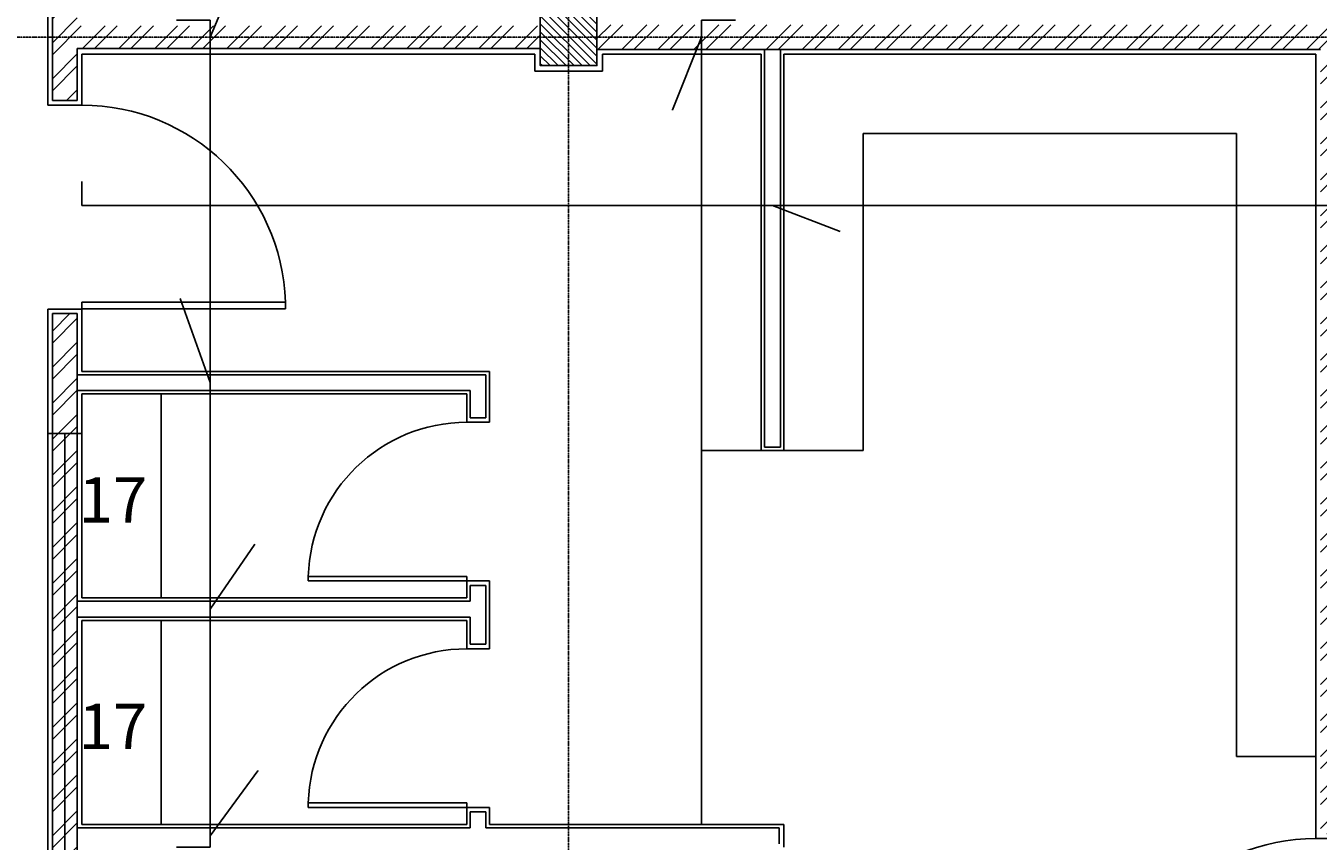
# Model space of a CAD drawing. Units: inches. Extents: x 124581 to 317790, y -42558 to 47777.
# Drawn here: x 148185 to 153892, y -13649 to -10050 of the extents above; entities that cross this region are included whole.
import ezdxf
from ezdxf.lldxf.tags import DXFTag

# ---------------------------------------------------------------- set-up
doc = ezdxf.new("R2010")
doc.units = ezdxf.units.IN
doc.header["$MEASUREMENT"] = 0
doc.linetypes.add('PHANTOM2', pattern=[1.25, 0.625, -0.125, 0.125, -0.125, 0.125, -0.125])
for name, color, linetype in [('CHEIO', 11, 'Continuous'), ('CT', 3, 'Continuous'), ('EIXO', 64, 'PHANTOM2'), ('HA', 9, 'Continuous'), ('INV', 31, 'DASHED2'), ('LIN', 1, 'Continuous'), ('LT', 3, 'Continuous'), ('PAR', 7, 'Continuous'), ('PIL', 1, 'Continuous'), ('VAOS', 9, 'Continuous')]:
    doc.layers.add(name, color=color, linetype=linetype)
doc.styles.add('ROMANS', font='romans')
doc.styles.add('STYLE1', font='romans.shx')
tags = doc.linetypes.add('DASHED2', pattern=[9.525, 6.35, -3.175]).pattern_tags.tags
tags[6:7] = [DXFTag(74, 4), DXFTag(75, 0), DXFTag(340, '0'), DXFTag(46, 1.0), DXFTag(50, 0.0), DXFTag(44, 0.0), DXFTag(45, 0.0)]
tags[4:5] = [DXFTag(74, 4), DXFTag(75, 0), DXFTag(340, '0'), DXFTag(46, 1.0), DXFTag(50, 0.0), DXFTag(44, 0.0), DXFTag(45, 0.0)]
doc.dimstyles.new('ILHAVO', dxfattribs={"dimscale": 0, "dimtxt": 0.125, "dimasz": 0.18, "dimexe": 0.15, "dimexo": 0.15, "dimgap": 0.09, "dimtad": 0, "dimzin": 0, "dimdsep": 46, "dimtxsty": 'STYLE1', "dimblk1": 'ARCHTICK', "dimblk2": 'ARCHTICK', "dimsah": 1, "dimcen": 0, "dimdle": 0.13, "dimclrd": 1, "dimclre": 2, "dimadec": 0, "dimazin": 0, "dimtfac": 1, "dimtdec": 4, "dimtix": 1, "dimtofl": 0, "dimtmove": 1, "dimatfit": 3, "dimldrblk": 'ARCHTICK', "dimfxl": 1, "dimtolj": 1, "dimtzin": 0, "dimarcsym": 0})
pattern_1 = [(45, (53635.56, -30174.32), (-79.54951, 79.54951), []), (45, (53688.59, -30174.32), (-79.54951, 79.54951), [])]

# ---------------------------------------------------------------- blocks, each defined once
blk = doc.blocks.new('_ARCHTICK')
at = {"color": 0, "linetype": 'ByBlock', "ltscale": 0.3, "const_width": 0.15}
blk.add_lwpolyline([(-0.5, -0.5), (0.5, 0.5)], dxfattribs=at)
blk = doc.blocks.new('*D1111')
at = {"layer": 'CT', "color": 1, "linetype": 'Continuous', "lineweight": -2}
for p, q in [((154335.9, -10652.2), (153957.4, -10842.7)), ((154336.1, -10652.2), (154335.9, -10652.2)), ((153882.3, -10842.7), (154032.5, -10842.7))]:
    blk.add_line(p, q, dxfattribs=at)
at = {"layer": 'CT', "color": 2, "linetype": 'Continuous', "lineweight": -2}
for p, q in [((153882.4, -11000.1), (153882.4, -10842.6)), ((154032.4, -11000.1), (154032.4, -10842.6))]:
    blk.add_line(p, q, dxfattribs=at)
at = {"layer": 'Defpoints', "color": 0}
for p in [(154032.4, -10842.7), (153882.4, -11000.2), (154032.4, -11000.2)]:
    blk.add_point(p, dxfattribs=at)
at = {"layer": 'CT', "color": 1, "lineweight": -2, "xscale": 0.18, "yscale": 0.18, "zscale": 0.18, "rotation": 180}
blk.add_blockref('_ARCHTICK', (153882.4, -10842.7), dxfattribs=at)
at = {"layer": 'CT', "color": 1, "lineweight": -2, "xscale": 0.18, "yscale": 0.18, "zscale": 0.18}
blk.add_blockref('_ARCHTICK', (154032.4, -10842.7), dxfattribs=at)
at = {"layer": 'CT', "color": 0, "insert": (154336.5, -10652.2), "char_height": 0.125, "attachment_point": 5, "style": 'STYLE1'}
blk.add_mtext('\\A1;150.00', dxfattribs=at)
blk = doc.blocks.new('*D1303')
at = {"layer": 'CT', "color": 2, "linetype": 'Continuous', "lineweight": -2}
for p, q in [((151319.1, -10025.2), (151169.1, -10025.2)), ((151319.1, -10175.2), (151169.1, -10175.2))]:
    blk.add_line(p, q, dxfattribs=at)
at = {"layer": 'CT', "color": 1, "linetype": 'Continuous', "lineweight": -2}
for p, q in [((151169.3, -10025.1), (151169.3, -10175.3)), ((151041, -10421.5), (151169.3, -10100.2)), ((151041, -10421.7), (151041, -10421.5))]:
    blk.add_line(p, q, dxfattribs=at)
at = {"layer": 'Defpoints', "color": 0}
for p in [(151319.3, -10025.2), (151169.3, -10175.2), (151319.3, -10175.2)]:
    blk.add_point(p, dxfattribs=at)
at = {"layer": 'CT', "color": 1, "lineweight": -2, "xscale": 0.18, "yscale": 0.18, "zscale": 0.18}
for p, rotation in [((151169.3, -10025.2), 90), ((151169.3, -10175.2), 270)]:
    blk.add_blockref('_ARCHTICK', p, dxfattribs=dict(at, rotation=rotation))
at = {"layer": 'CT', "color": 0, "insert": (151041, -10422.1), "char_height": 0.125, "attachment_point": 5, "rotation": 90, "style": 'STYLE1'}
blk.add_mtext('\\A1;150.00', dxfattribs=at)
blk = doc.blocks.new('*D1304')
at = {"layer": 'CT', "color": 2, "linetype": 'Continuous', "lineweight": -2}
for p, q in [((151432.2, -11925.2), (151169.1, -11925.2)), ((151432.2, -13575.2), (151169.1, -13575.2))]:
    blk.add_line(p, q, dxfattribs=at)
at = {"layer": 'CT', "color": 1, "linetype": 'Continuous', "lineweight": -2}
for p, q in [((151169.3, -11925.1), (151169.3, -12749.8)), ((151169.3, -13575.3), (151169.3, -12750.7))]:
    blk.add_line(p, q, dxfattribs=at)
at = {"layer": 'Defpoints', "color": 0}
for p in [(151432.4, -11925.2), (151169.3, -13575.2), (151432.4, -13575.2)]:
    blk.add_point(p, dxfattribs=at)
at = {"layer": 'CT', "color": 1, "lineweight": -2, "xscale": 0.18, "yscale": 0.18, "zscale": 0.18}
for p, rotation in [((151169.3, -11925.2), 90), ((151169.3, -13575.2), 270)]:
    blk.add_blockref('_ARCHTICK', p, dxfattribs=dict(at, rotation=rotation))
at = {"layer": 'CT', "color": 0, "insert": (151169.3, -12750.2), "char_height": 0.125, "attachment_point": 5, "rotation": 90, "style": 'STYLE1'}
blk.add_mtext('\\A1;1650.00', dxfattribs=at)
blk = doc.blocks.new('*D1305')
at = {"layer": 'CT', "color": 2, "linetype": 'Continuous', "lineweight": -2}
for p, q in [((148432.4, -10737.1), (148432.4, -10842.9)), ((151432.4, -10737.1), (151432.4, -10842.9))]:
    blk.add_line(p, q, dxfattribs=at)
at = {"layer": 'CT', "color": 1, "linetype": 'Continuous', "lineweight": -2}
for p, q in [((148432.3, -10842.7), (149931.9, -10842.7)), ((151432.5, -10842.7), (149932.8, -10842.7))]:
    blk.add_line(p, q, dxfattribs=at)
at = {"layer": 'Defpoints', "color": 0}
for p in [(148432.4, -10737), (151432.4, -10737), (151432.4, -10842.7)]:
    blk.add_point(p, dxfattribs=at)
at = {"layer": 'CT', "color": 1, "lineweight": -2, "xscale": 0.18, "yscale": 0.18, "zscale": 0.18, "rotation": 180}
blk.add_blockref('_ARCHTICK', (148432.4, -10842.7), dxfattribs=at)
at = {"layer": 'CT', "color": 1, "lineweight": -2, "xscale": 0.18, "yscale": 0.18, "zscale": 0.18}
blk.add_blockref('_ARCHTICK', (151432.4, -10842.7), dxfattribs=at)
at = {"layer": 'CT', "color": 0, "insert": (149932.4, -10842.7), "char_height": 0.125, "attachment_point": 5, "style": 'STYLE1'}
blk.add_mtext('\\A1;3000.00', dxfattribs=at)
blk = doc.blocks.new('*D1306')
at = {"layer": 'CT', "color": 1, "linetype": 'Continuous', "lineweight": -2}
for p, q in [((151432.3, -10842.7), (151532.5, -10842.7)), ((151781.7, -10958.3), (151482.4, -10842.7)), ((151781.9, -10958.3), (151781.7, -10958.3))]:
    blk.add_line(p, q, dxfattribs=at)
at = {"layer": 'CT', "color": 2, "linetype": 'Continuous', "lineweight": -2}
for p, q in [((151432.4, -10992.6), (151432.4, -10842.6)), ((151532.4, -10992.6), (151532.4, -10842.6))]:
    blk.add_line(p, q, dxfattribs=at)
at = {"layer": 'Defpoints', "color": 0}
for p in [(151532.4, -10842.7), (151432.4, -10992.7), (151532.4, -10992.7)]:
    blk.add_point(p, dxfattribs=at)
at = {"layer": 'CT', "color": 1, "lineweight": -2, "xscale": 0.18, "yscale": 0.18, "zscale": 0.18, "rotation": 180}
blk.add_blockref('_ARCHTICK', (151432.4, -10842.7), dxfattribs=at)
at = {"layer": 'CT', "color": 1, "lineweight": -2, "xscale": 0.18, "yscale": 0.18, "zscale": 0.18}
blk.add_blockref('_ARCHTICK', (151532.4, -10842.7), dxfattribs=at)
at = {"layer": 'CT', "color": 0, "insert": (151782.3, -10958.3), "char_height": 0.125, "attachment_point": 5, "style": 'STYLE1'}
blk.add_mtext('\\A1;100.00', dxfattribs=at)
blk = doc.blocks.new('*D1307')
at = {"layer": 'CT', "color": 1, "linetype": 'Continuous', "lineweight": -2}
for p, q in [((149209.1, -13337.9), (148999.9, -13625.2)), ((149209.1, -13337.7), (149209.1, -13337.9)), ((148999.9, -13675.3), (148999.9, -13575.1))]:
    blk.add_line(p, q, dxfattribs=at)
at = {"layer": 'CT', "color": 2, "linetype": 'Continuous', "lineweight": -2}
for p, q in [((148850, -13575.2), (149000, -13575.2)), ((148850, -13675.2), (149000, -13675.2))]:
    blk.add_line(p, q, dxfattribs=at)
at = {"layer": 'Defpoints', "color": 0}
for p in [(148849.9, -13575.2), (148999.9, -13575.2), (148849.9, -13675.2)]:
    blk.add_point(p, dxfattribs=at)
at = {"layer": 'CT', "color": 1, "lineweight": -2, "xscale": 0.18, "yscale": 0.18, "zscale": 0.18}
for p, rotation in [((148999.9, -13575.2), 90), ((148999.9, -13675.2), 270)]:
    blk.add_blockref('_ARCHTICK', p, dxfattribs=dict(at, rotation=rotation))
at = {"layer": 'CT', "color": 0, "insert": (149209.1, -13337.4), "char_height": 0.125, "attachment_point": 5, "rotation": 90, "style": 'STYLE1'}
blk.add_mtext('\\A1;100.00', dxfattribs=at)
blk = doc.blocks.new('*D1308')
at = {"layer": 'CT', "color": 2, "linetype": 'Continuous', "lineweight": -2}
for p, q in [((149202.2, -10175.2), (148999.7, -10175.2)), ((149352.2, -11575.2), (148999.7, -11575.2))]:
    blk.add_line(p, q, dxfattribs=at)
at = {"layer": 'CT', "color": 1, "linetype": 'Continuous', "lineweight": -2}
for p, q in [((148999.9, -10175.1), (148999.9, -10603.8)), ((148999.9, -11575.3), (148999.9, -10604.7))]:
    blk.add_line(p, q, dxfattribs=at)
at = {"layer": 'Defpoints', "color": 0}
for p in [(148999.9, -10175.2), (149202.3, -10175.2), (149352.3, -11575.2)]:
    blk.add_point(p, dxfattribs=at)
at = {"layer": 'CT', "color": 1, "lineweight": -2, "xscale": 0.18, "yscale": 0.18, "zscale": 0.18}
for p, rotation in [((148999.9, -10175.2), 90), ((148999.9, -11575.2), 270)]:
    blk.add_blockref('_ARCHTICK', p, dxfattribs=dict(at, rotation=rotation))
at = {"layer": 'CT', "color": 0, "insert": (148999.9, -10604.2), "char_height": 0.125, "attachment_point": 5, "rotation": 90, "style": 'STYLE1'}
blk.add_mtext('\\A1;1400.00', dxfattribs=at)
blk = doc.blocks.new('*D1309')
at = {"layer": 'CT', "color": 1, "linetype": 'Continuous', "lineweight": -2}
for p, q in [((148867, -11254.2), (148867, -11254.4)), ((148867, -11254.4), (148999.9, -11625.2)), ((148999.9, -11675.3), (148999.9, -11575.1))]:
    blk.add_line(p, q, dxfattribs=at)
at = {"layer": 'CT', "color": 2, "linetype": 'Continuous', "lineweight": -2}
for p, q in [((148850, -11575.2), (149000, -11575.2)), ((148850, -11675.2), (149000, -11675.2))]:
    blk.add_line(p, q, dxfattribs=at)
at = {"layer": 'Defpoints', "color": 0}
for p in [(148849.9, -11575.2), (148999.9, -11575.2), (148849.9, -11675.2)]:
    blk.add_point(p, dxfattribs=at)
at = {"layer": 'CT', "color": 1, "lineweight": -2, "xscale": 0.18, "yscale": 0.18, "zscale": 0.18}
for p, rotation in [((148999.9, -11575.2), 90), ((148999.9, -11675.2), 270)]:
    blk.add_blockref('_ARCHTICK', p, dxfattribs=dict(at, rotation=rotation))
at = {"layer": 'CT', "color": 0, "insert": (148867, -11253.9), "char_height": 0.125, "attachment_point": 5, "rotation": 90, "style": 'STYLE1'}
blk.add_mtext('\\A1;100.00', dxfattribs=at)
blk = doc.blocks.new('*D1310')
at = {"layer": 'CT', "color": 2, "linetype": 'Continuous', "lineweight": -2}
for p, q in [((149093.2, -12675.2), (148999.7, -12675.2)), ((149093.2, -13575.2), (148999.7, -13575.2))]:
    blk.add_line(p, q, dxfattribs=at)
at = {"layer": 'CT', "color": 1, "linetype": 'Continuous', "lineweight": -2}
for p, q in [((148999.9, -12675.1), (148999.9, -13124.8)), ((148999.9, -13575.3), (148999.9, -13125.6))]:
    blk.add_line(p, q, dxfattribs=at)
at = {"layer": 'Defpoints', "color": 0}
for p in [(148999.9, -12675.2), (149093.3, -12675.2), (149093.3, -13575.2)]:
    blk.add_point(p, dxfattribs=at)
at = {"layer": 'CT', "color": 1, "lineweight": -2, "xscale": 0.18, "yscale": 0.18, "zscale": 0.18}
for p, rotation in [((148999.9, -12675.2), 90), ((148999.9, -13575.2), 270)]:
    blk.add_blockref('_ARCHTICK', p, dxfattribs=dict(at, rotation=rotation))
at = {"layer": 'CT', "color": 0, "insert": (148999.9, -13125.2), "char_height": 0.125, "attachment_point": 5, "rotation": 90, "style": 'STYLE1'}
blk.add_mtext('\\A1;900.00', dxfattribs=at)
blk = doc.blocks.new('*D1311')
at = {"layer": 'CT', "color": 1, "linetype": 'Continuous', "lineweight": -2}
for p, q in [((149196.2, -12338.6), (148999.9, -12625.2)), ((149196.2, -12338.4), (149196.2, -12338.6)), ((148999.9, -12675.3), (148999.9, -12575.1))]:
    blk.add_line(p, q, dxfattribs=at)
at = {"layer": 'CT', "color": 2, "linetype": 'Continuous', "lineweight": -2}
for p, q in [((149093.2, -12575.2), (148999.7, -12575.2)), ((149093.2, -12675.2), (148999.7, -12675.2))]:
    blk.add_line(p, q, dxfattribs=at)
at = {"layer": 'Defpoints', "color": 0}
for p in [(148999.9, -12575.2), (149093.3, -12575.2), (149093.3, -12675.2)]:
    blk.add_point(p, dxfattribs=at)
at = {"layer": 'CT', "color": 1, "lineweight": -2, "xscale": 0.18, "yscale": 0.18, "zscale": 0.18}
for p, rotation in [((148999.9, -12575.2), 90), ((148999.9, -12675.2), 270)]:
    blk.add_blockref('_ARCHTICK', p, dxfattribs=dict(at, rotation=rotation))
at = {"layer": 'CT', "color": 0, "insert": (149196.2, -12338), "char_height": 0.125, "attachment_point": 5, "rotation": 90, "style": 'STYLE1'}
blk.add_mtext('\\A1;100.00', dxfattribs=at)
blk = doc.blocks.new('*D1312')
at = {"layer": 'CT', "color": 2, "linetype": 'Continuous', "lineweight": -2}
for p, q in [((149093.2, -11675.2), (148999.7, -11675.2)), ((149093.2, -12575.2), (148999.7, -12575.2))]:
    blk.add_line(p, q, dxfattribs=at)
at = {"layer": 'CT', "color": 1, "linetype": 'Continuous', "lineweight": -2}
for p, q in [((148999.9, -11675.1), (148999.9, -12124.8)), ((148999.9, -12575.3), (148999.9, -12125.6))]:
    blk.add_line(p, q, dxfattribs=at)
at = {"layer": 'Defpoints', "color": 0}
for p in [(148999.9, -11675.2), (149093.3, -11675.2), (149093.3, -12575.2)]:
    blk.add_point(p, dxfattribs=at)
at = {"layer": 'CT', "color": 1, "lineweight": -2, "xscale": 0.18, "yscale": 0.18, "zscale": 0.18}
for p, rotation in [((148999.9, -11675.2), 90), ((148999.9, -12575.2), 270)]:
    blk.add_blockref('_ARCHTICK', p, dxfattribs=dict(at, rotation=rotation))
at = {"layer": 'CT', "color": 0, "insert": (148999.9, -12125.2), "char_height": 0.125, "attachment_point": 5, "rotation": 90, "style": 'STYLE1'}
blk.add_mtext('\\A1;900.00', dxfattribs=at)
blk = doc.blocks.new('*D1313')
at = {"layer": 'CT', "color": 1, "linetype": 'Continuous', "lineweight": -2}
for p, q in [((149136.9, -9771.8), (148999.9, -10100.2)), ((149136.9, -9771.7), (149136.9, -9771.8)), ((148999.9, -10025.1), (148999.9, -10175.3))]:
    blk.add_line(p, q, dxfattribs=at)
at = {"layer": 'CT', "color": 2, "linetype": 'Continuous', "lineweight": -2}
for p, q in [((148850, -10025.2), (149000, -10025.2)), ((148850, -10175.2), (149000, -10175.2))]:
    blk.add_line(p, q, dxfattribs=at)
at = {"layer": 'Defpoints', "color": 0}
for p in [(148849.9, -10025.2), (148849.9, -10175.2), (148999.9, -10175.2)]:
    blk.add_point(p, dxfattribs=at)
at = {"layer": 'CT', "color": 1, "lineweight": -2, "xscale": 0.18, "yscale": 0.18, "zscale": 0.18}
for p, rotation in [((148999.9, -10025.2), 90), ((148999.9, -10175.2), 270)]:
    blk.add_blockref('_ARCHTICK', p, dxfattribs=dict(at, rotation=rotation))
at = {"layer": 'CT', "color": 0, "insert": (149136.9, -9771.3), "char_height": 0.125, "attachment_point": 5, "rotation": 90, "style": 'STYLE1'}
blk.add_mtext('\\A1;150.00', dxfattribs=at)
blk = doc.blocks.new('*D1315')
at = {"layer": 'CT', "color": 2, "linetype": 'Continuous', "lineweight": -2}
for p, q in [((151532.4, -10768.8), (151532.4, -10842.9)), ((153882.4, -10768.8), (153882.4, -10842.9))]:
    blk.add_line(p, q, dxfattribs=at)
at = {"layer": 'CT', "color": 1, "linetype": 'Continuous', "lineweight": -2}
for p, q in [((151532.3, -10842.7), (152706.9, -10842.7)), ((153882.5, -10842.7), (152707.8, -10842.7))]:
    blk.add_line(p, q, dxfattribs=at)
at = {"layer": 'Defpoints', "color": 0}
for p in [(151532.4, -10768.7), (153882.4, -10768.7), (153882.4, -10842.7)]:
    blk.add_point(p, dxfattribs=at)
at = {"layer": 'CT', "color": 1, "lineweight": -2, "xscale": 0.18, "yscale": 0.18, "zscale": 0.18, "rotation": 180}
blk.add_blockref('_ARCHTICK', (151532.4, -10842.7), dxfattribs=at)
at = {"layer": 'CT', "color": 1, "lineweight": -2, "xscale": 0.18, "yscale": 0.18, "zscale": 0.18}
blk.add_blockref('_ARCHTICK', (153882.4, -10842.7), dxfattribs=at)
at = {"layer": 'CT', "color": 0, "insert": (152707.4, -10842.7), "char_height": 0.125, "attachment_point": 5, "style": 'STYLE1'}
blk.add_mtext('\\A1;2350.00', dxfattribs=at)
blk = doc.blocks.new('*D1316')
at = {"layer": 'CT', "color": 2, "linetype": 'Continuous', "lineweight": -2}
for p, q in [((151432.2, -10175.2), (151169.1, -10175.2)), ((151432.2, -11925.2), (151169.1, -11925.2))]:
    blk.add_line(p, q, dxfattribs=at)
at = {"layer": 'CT', "color": 1, "linetype": 'Continuous', "lineweight": -2}
for p, q in [((151169.3, -10175.1), (151169.3, -11049.8)), ((151169.3, -11925.3), (151169.3, -11050.7))]:
    blk.add_line(p, q, dxfattribs=at)
at = {"layer": 'Defpoints', "color": 0}
for p in [(151169.3, -10175.2), (151432.4, -10175.2), (151432.4, -11925.2)]:
    blk.add_point(p, dxfattribs=at)
at = {"layer": 'CT', "color": 1, "lineweight": -2, "xscale": 0.18, "yscale": 0.18, "zscale": 0.18}
for p, rotation in [((151169.3, -10175.2), 90), ((151169.3, -11925.2), 270)]:
    blk.add_blockref('_ARCHTICK', p, dxfattribs=dict(at, rotation=rotation))
at = {"layer": 'CT', "color": 0, "insert": (151169.3, -11050.2), "char_height": 0.125, "attachment_point": 5, "rotation": 90, "style": 'STYLE1'}
blk.add_mtext('\\A1;1750.00', dxfattribs=at)

msp = doc.modelspace()

# ---------------------------------------------------------------- hatches: boundary and pattern name
at = {"layer": 'CHEIO', "linetype": 'Continuous'}
h = msp.add_hatch(dxfattribs=at)
h.set_pattern_fill('ANSI32', color=256, scale=300, style=0)
h.set_pattern_definition(pattern_1)
h.paths.add_polyline_path([(155457.39072, -10155.21134), (155457.39072, -10045.21134), (154012.3902, -10045.21136), (154012.3902, -6582.7114), (153902.39025, -6582.7114), (153902.39025, -10045.21136), (151517.39021, -10045.21138), (150707.39045, -10045.21139), (150707.39045, -10155.21139), (153902.39025, -10155.21136), (153902.39025, -13617.71128), (154012.3902, -13617.71128), (154012.3902, -10155.21136)])
h = msp.add_hatch(dxfattribs=at)
h.set_pattern_fill('ANSI32', color=256, scale=300, style=0)
h.set_pattern_definition(pattern_1)
h.paths.add_polyline_path([(150457.39059, -10150.21137), (150457.39059, -10050.21141), (148412.39029, -10050.21136), (148412.39014, -9820.21134), (148302.39047, -9820.21134), (148302.39045, -10380.21134), (148412.39012, -10380.21134), (148412.39025, -10150.21131)])
h = msp.add_hatch(dxfattribs=at)
h.set_pattern_fill('ANSI32', color=256, scale=300, style=0)
h.set_pattern_definition(pattern_1)
edge = h.paths.add_edge_path()
edge.add_line((148412.39021, -11320.21135), (148412.39021, -13465.21141))
edge.add_line((148302.39026, -11320.21135), (148412.39021, -11320.21135))
edge.add_line((148302.39026, -21980.21137), (148302.39026, -11320.21135))
edge.add_line((148302.39026, -21980.21137), (149387.39063, -21980.21137))
edge.add_line((149387.39063, -21870.21137), (149387.39063, -21980.21137))
edge.add_line((148412.39021, -21870.21137), (149387.39063, -21870.21137))
edge.add_line((148412.39021, -20485.21141), (148412.39021, -21870.21137))
edge.add_line((148412.39021, -19480.21141), (148412.39021, -20485.21141))
edge.add_line((150457.39059, -19480.21141), (148412.39021, -19480.21141))
edge.add_line((150707.39045, -19375.21141), (150707.39045, -19625.21137))
edge.add_line((150707.39045, -19625.21137), (150457.39059, -19625.21137))
edge.add_line((150457.39059, -19625.21137), (150457.39059, -19375.21141))
edge.add_line((150457.39059, -19375.21141), (150707.39045, -19375.21141))
edge.add_line((150457.39059, -19370.21141), (148412.39021, -19370.21141))
edge.add_line((148412.39021, -13465.21141), (148412.39021, -19370.21141))
at = {"layer": 'HA', "linetype": 'Continuous'}
h = msp.add_hatch(dxfattribs=at)
h.set_pattern_fill('ANSI31', color=256, scale=200, angle=90, style=0)
h.set_pattern_definition([(135, (53635.56, -30174.317), (-17.6776695, -17.6776695), [])])
h.paths.add_polyline_path([(146757.39017, -9975.21141), (146757.39017, -10225.21137), (146507.39032, -10225.21137), (146507.39032, -9975.21141)])
h.paths.add_polyline_path([(150707.39045, -9975.21141), (150707.39045, -10225.21137), (150457.39059, -10225.21137), (150457.39059, -9975.21141)])
h.paths.add_polyline_path([(155707.39058, -9975.21141), (155707.39058, -10225.21137), (155457.39072, -10225.21137), (155457.39072, -9975.21141)])

# ---------------------------------------------------------------- linework, layer by layer
at = {"layer": 'CHEIO', "linetype": 'Continuous'}
for p, q in [((148302.39045, -10380.21134), (148302.39047, -9820.21134)), ((148412.39025, -10150.21131), (148412.39012, -10380.21134)), ((150457.39059, -10150.21137), (148412.39021, -10150.21131)), ((153902.39025, -10155.21136), (150707.39045, -10155.21139)), ((151447.39021, -10155.2114), (151447.39021, -11910.21151)), ((151517.39021, -10155.2114), (151517.39021, -11910.21151)), ((148412.39012, -10380.21134), (148302.39045, -10380.21134)), ((148302.39026, -21980.21137), (148302.39026, -11320.21135)), ((148302.39026, -11320.21135), (148412.39021, -11320.21135)), ((148412.39021, -11320.21135), (148412.39021, -13465.21141)), ((150217.39011, -11780.21151), (150217.39011, -11590.21151)), ((150217.39011, -11780.21151), (150147.39002, -11780.21151)), ((151517.39021, -11910.21151), (151447.39021, -11910.21151)), ((150147.39011, -12520.21151), (150217.39021, -12520.21151)), ((150217.39011, -12780.21151), (150147.39002, -12780.21151)), ((148412.39021, -13465.21141), (148412.39021, -19370.21141)), ((150147.39011, -13520.21151), (150217.39021, -13520.21151)), ((150147.39021, -13590.21151), (148412.39021, -13590.21151)), ((151512.39021, -13590.21151), (150217.39021, -13590.21151)), ((151512.39021, -13590.21151), (151512.39021, -13660.21151))]:
    msp.add_line(p, q, dxfattribs=at)
at = {"layer": 'CHEIO'}
for p, q in [((150217.39021, -11590.21151), (148412.39021, -11590.21151)), ((150147.39021, -11660.21151), (148412.39021, -11660.21151)), ((150147.39021, -11660.21151), (150147.39021, -11780.21151)), ((150147.39021, -12520.21151), (150147.39021, -12590.21151)), ((150217.39014, -12520.21151), (150217.39011, -12780.21151)), ((150147.39021, -12590.21151), (148412.39021, -12590.21151)), ((150147.39021, -12660.21151), (148412.39021, -12660.21151)), ((150147.39021, -12660.21151), (150147.39021, -12780.21151)), ((150147.39021, -13520.21151), (150147.39021, -13590.21151)), ((150217.39021, -13520.21151), (150217.39021, -13590.21151))]:
    msp.add_line(p, q, dxfattribs=at)
at = {"layer": 'EIXO'}
for p, q in [((150582.39052, -35565.14992), (150582.39052, 6516.40609)), ((144185.09476, -10100.21139), (204365.58615, -10100.21139))]:
    msp.add_line(p, q, dxfattribs=at)
at = {"layer": 'INV'}
for p, q in [((148282.39026, -11850.21141), (148432.39021, -11850.21141)), ((148357.39021, -14650.21141), (148357.39023, -11850.21141))]:
    msp.add_line(p, q, dxfattribs=at)
at = {"layer": 'LIN'}
for p, q in [((151882.39014, -10525.2114), (151882.3901, -11925.21151)), ((153532.39032, -10525.21142), (151882.39014, -10525.2114)), ((153532.39032, -10525.21142), (153532.39039, -13275.21131)), ((148782.39021, -11675.21151), (148782.39021, -12575.21151)), ((151882.39016, -11925.21151), (151532.39021, -11925.21151)), ((148782.39021, -12675.21151), (148782.39021, -13575.21151)), ((153532.39039, -13275.21131), (153882.39035, -13275.21131))]:
    msp.add_line(p, q, dxfattribs=at)
at = {"layer": 'PAR'}
for p, q in [((148282.39045, -10400.21134), (148282.39047, -9800.21134)), ((148432.39023, -10175.21134), (148432.39011, -10400.21134)), ((148432.39019, -10175.21134), (150432.39059, -10175.21134)), ((151432.39021, -10175.21138), (151432.39021, -11925.21151)), ((151532.39021, -10175.21138), (151532.39021, -11925.21151)), ((153882.39025, -10175.21136), (153882.39025, -13637.71128)), ((150432.39059, -10250.21144), (150732.39045, -10250.21144)), ((148432.39011, -10400.21134), (148282.39045, -10400.21134)), ((148282.39026, -22000.21137), (148282.39026, -11300.21135)), ((148282.39026, -11300.21135), (148432.39021, -11300.21135)), ((148432.39021, -11300.21135), (148432.39021, -11575.21151)), ((150232.39021, -11575.21151), (150232.39021, -11800.21151)), ((150132.39021, -11675.21151), (150132.39021, -11800.21151)), ((150232.39021, -11800.21151), (150132.39011, -11800.21151)), ((150132.39021, -12500.21151), (150232.39031, -12500.21151)), ((150132.39021, -12500.21151), (150132.39021, -12575.21151)), ((150232.39021, -12500.21151), (150232.39021, -12800.21151)), ((150132.39021, -12675.21151), (150132.39021, -12800.21151)), ((150232.39021, -12800.21151), (150132.39011, -12800.21151)), ((150132.39021, -13500.21151), (150232.39031, -13500.21151)), ((150132.39021, -13500.21151), (150132.39021, -13575.21151)), ((150232.39021, -13500.21151), (150232.39021, -13575.21151)), ((154032.3902, -13637.71138), (153882.39025, -13637.71138))]:
    msp.add_line(p, q, dxfattribs=at)
at = {"layer": 'PAR', "linetype": 'Continuous'}
for p, q in [((150432.39059, -10175.21134), (150432.39059, -10250.21144)), ((151432.39021, -10175.21138), (150732.39045, -10175.21139)), ((150732.39045, -10175.21139), (150732.39045, -10250.21144)), ((153882.39025, -10175.21136), (151532.39021, -10175.21138)), ((150232.39021, -11575.21151), (148432.39021, -11575.21151)), ((150132.39021, -11675.21151), (148432.39021, -11675.21151)), ((148432.39021, -12575.21151), (148432.39021, -11675.21151)), ((151532.39021, -11925.21151), (151432.39021, -11925.21151)), ((150132.39021, -12575.21151), (148432.39021, -12575.21151)), ((150132.39021, -12675.21151), (148432.39021, -12675.21151)), ((148432.39021, -12675.21151), (148432.39021, -13575.21151)), ((150132.39021, -13575.21151), (148432.39021, -13575.21151)), ((151532.39021, -13575.21151), (150232.39021, -13575.21151)), ((151532.39021, -13575.21151), (151532.39021, -13675.21151))]:
    msp.add_line(p, q, dxfattribs=at)
at = {"layer": 'PIL'}
msp.add_lwpolyline([(150707.39045, -9975.21141), (150707.39045, -10225.21137), (150457.39059, -10225.21137), (150457.39059, -9975.21141)], close=True, dxfattribs=at)
at = {"layer": 'VAOS', "color": 3, "linetype": 'Continuous'}
for p, q in [((148432.39031, -11299.99702), (148432.39031, -11269.99702)), ((148432.39031, -11269.99702), (149332.39022, -11269.99702)), ((148432.39031, -11299.99702), (149332.39022, -11299.99702)), ((149332.39022, -11299.99702), (149332.39022, -11269.99702))]:
    msp.add_line(p, q, dxfattribs=at)
at = {"layer": 'VAOS', "color": 3}
for p, q in [((149432.39011, -12480.21151), (149432.39011, -12500.21151)), ((149432.39011, -12480.21151), (150132.39011, -12480.21151)), ((150132.39011, -12480.21151), (150132.39011, -12500.21151)), ((149432.39011, -12500.21151), (150132.39011, -12500.21151)), ((149432.39011, -13480.21151), (149432.39011, -13500.21151)), ((149432.39011, -13480.21151), (150132.39011, -13480.21151)), ((149432.39011, -13500.21151), (150132.39011, -13500.21151)), ((150132.39011, -13480.21151), (150132.39011, -13500.21151))]:
    msp.add_line(p, q, dxfattribs=at)
at = {"layer": 'VAOS'}
for centre, radius, start, end in [((148432.39031, -11299.99702), 900.00001, 1.91021316, 90.00000617), ((150132.39011, -12500.21151), 700.00001, 90, 178.36275493), ((150132.39011, -13500.21151), 700.00001, 90, 178.36275493), ((153882.39025, -14537.71129), 900.00001, 89.99999383, 178.08978684)]:
    msp.add_arc(centre, radius, start, end, dxfattribs=at)

# ---------------------------------------------------------------- texts
at = {"layer": 'LT', "color": 4, "linetype": 'Continuous', "style": 'ROMANS'}
for p in [(148418.59487, -12242.52922), (148418.59487, -13242.52922)]:
    msp.add_text('17', height=200, dxfattribs=at).set_placement(p)

# ---------------------------------------------------------------- dimensions: what is measured, and where the dimension line sits
at = {"layer": 'CT', "linetype": 'Continuous'}
for base, p1, p2, picture, middle in [((148999.85858, -10175.21154), (148849.85858, -10025.21125), (148849.85858, -10175.21154), '*D1313', (149136.91341, -9771.56884)), ((151169.27209, -10175.21139), (151319.27209, -10025.21139), (151319.27209, -10175.21139), '*D1303', (151041.01704, -10421.77352)), ((148999.85858, -10175.21154), (149352.32479, -11575.21151), (149202.32479, -10175.21154), '*D1308', (148999.85858, -10604.23221)), ((148999.85858, -11575.21151), (148849.85858, -11675.21151), (148849.85858, -11575.21151), '*D1309', (148866.99134, -11254.15448)), ((148999.85858, -12575.21151), (149093.30289, -12675.21151), (149093.30289, -12575.21151), '*D1311', (149196.16406, -12338.3072)), ((148999.85858, -13575.21151), (148849.85858, -13675.21151), (148849.85858, -13575.21151), '*D1307', (149209.14595, -13337.65368))]:
    dim = msp.add_linear_dim(base=base, p1=p1, p2=p2, angle=90, dimstyle='ILHAVO', override={"dimscale": 1}, dxfattribs=at)
    dim.commit()
    dim.dimension.update_dxf_attribs({"geometry": picture, "text_midpoint": middle, "dimtype": 160})
for base, p1, p2, picture, middle in [((151169.27209, -10175.21138), (151432.39021, -11925.21151), (151432.39019, -10175.21138), '*D1316', (151169.27209, -11050.21145)), ((148999.85858, -11675.21151), (149093.30289, -12575.21151), (149093.30289, -11675.21151), '*D1312', (148999.85858, -12125.21151)), ((151169.27209, -13575.21151), (151432.39021, -11925.21151), (151432.39021, -13575.21151), '*D1304', (151169.27209, -12750.21151)), ((148999.85858, -12675.21151), (149093.30289, -13575.21151), (149093.30289, -12675.21151), '*D1310', (148999.85858, -13125.21151))]:
    dim = msp.add_linear_dim(base=base, p1=p1, p2=p2, angle=90, dimstyle='ILHAVO', override={"dimscale": 1}, dxfattribs=at)
    dim.commit()
    dim.dimension.update_dxf_attribs({"geometry": picture, "text_midpoint": middle})
for base, p1, p2, picture, middle in [((154032.3902, -10842.70395), (153882.39025, -11000.2114), (154032.3902, -11000.2114), '*D1111', (154336.20007, -10652.16748)), ((151532.39021, -10842.70395), (151432.39021, -10992.70395), (151532.39021, -10992.70395), '*D1306', (151782.01725, -10958.31161))]:
    dim = msp.add_linear_dim(base=base, p1=p1, p2=p2, dimstyle='ILHAVO', override={"dimscale": 1}, dxfattribs=at)
    dim.commit()
    dim.dimension.update_dxf_attribs({"geometry": picture, "text_midpoint": middle, "dimtype": 160})
for base, p1, p2, picture, middle in [((151432.39021, -10842.70395), (148432.39021, -10736.98347), (151432.39021, -10736.98347), '*D1305', (149932.39021, -10842.70395)), ((153882.39025, -10842.70395), (151532.39021, -10768.6626), (153882.39025, -10768.6626), '*D1315', (152707.39023, -10842.70395))]:
    dim = msp.add_linear_dim(base=base, p1=p1, p2=p2, dimstyle='ILHAVO', override={"dimscale": 1}, dxfattribs=at)
    dim.commit()
    dim.dimension.update_dxf_attribs({"geometry": picture, "text_midpoint": middle})

doc.saveas('drawing.dxf')
